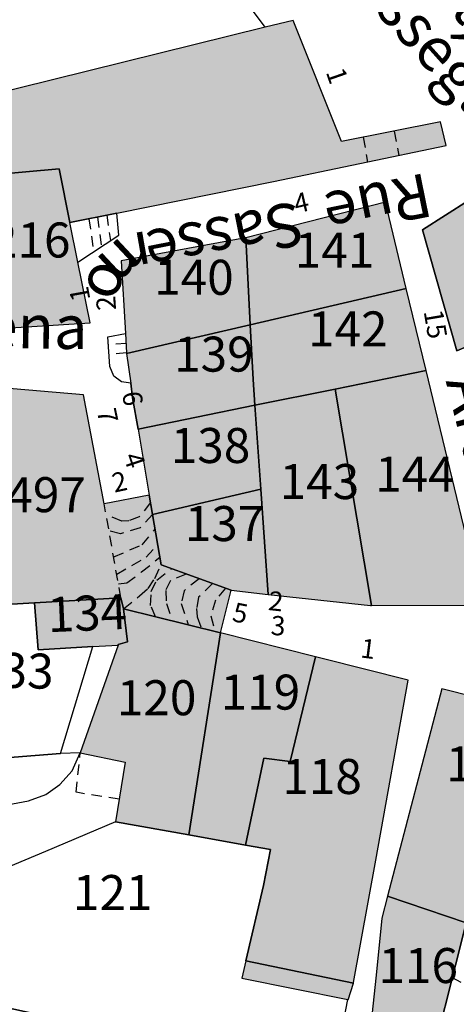
# Model space of a CAD drawing. Units: metres. Extents: x 1036957 to 1043873, y 6311138 to 6318447.
# Drawn here: x 1039579 to 1039604, y 6315758 to 6315815 of the extents above; entities that cross this region are included whole.
import ezdxf
from ezdxf.enums import TextEntityAlignment as Align

# ---------------------------------------------------------------- set-up
doc = ezdxf.new("R2010")
doc.units = ezdxf.units.M
doc.linetypes.add('TOPO1', pattern=[1, 0.6, -0.4])
for name, color, linetype in [('ig_cad_bati_dur', 152, 'CONTINUOUS'), ('ig_cad_bati_dur_hach', 24, 'CONTINUOUS'), ('ig_cad_detail_lineaire', 252, 'TOPO1'), ('ig_cad_nom_voie', 8, 'CONTINUOUS'), ('ig_cad_numero_voie', 40, 'CONTINUOUS'), ('ig_cad_parcel', 3, 'CONTINUOUS'), ('ig_cad_parcel_num', 3, 'CONTINUOUS')]:
    doc.layers.add(name, color=color, linetype=linetype)
doc.styles.add('Times New Roman', font='times.ttf')

msp = doc.modelspace()

# ---------------------------------------------------------------- hatches: boundary and pattern name
at = {"layer": 'ig_cad_bati_dur_hach'}
for points in [[(1039593.1, 6315814.16), (1039576.93, 6315810.17), (1039577.71, 6315805.74), (1039581.32, 6315806.07), (1039581.93, 6315803), (1039584.61, 6315803.54), (1039593.57, 6315805.34), (1039603.43, 6315807.4), (1039603.11, 6315808.76), (1039597.45, 6315807.64), (1039594.69, 6315814.55)], [(1039613.69, 6315801.29), (1039610.42, 6315804.86), (1039608.65, 6315806.78), (1039602.08, 6315802.58), (1039604.03, 6315795.67), (1039608.99, 6315797.79), (1039609.05, 6315797.82), (1039614.23, 6315800.66)], [(1039576.72, 6315796.87), (1039583.1, 6315797.28), (1039582.39, 6315800.73), (1039581.93, 6315803), (1039581.32, 6315806.07), (1039577.71, 6315805.74), (1039575.26, 6315805.47)], [(1039591.98, 6315802.12), (1039592.24, 6315797.16), (1039601.15, 6315799.23), (1039599.96, 6315804.16)], [(1039591.98, 6315802.12), (1039591.96, 6315802.12), (1039584.86, 6315800.81), (1039585.11, 6315796.67), (1039585.17, 6315795.55), (1039585.18, 6315795.53), (1039592.24, 6315797.16)], [(1039592.24, 6315797.16), (1039592.41, 6315794.03), (1039592.51, 6315792.56), (1039597.09, 6315793.48), (1039602.29, 6315794.54), (1039601.15, 6315799.23)], [(1039592.24, 6315797.16), (1039585.18, 6315795.53), (1039585.42, 6315793.83), (1039585.52, 6315792.99), (1039585.83, 6315791.2), (1039592.51, 6315792.56), (1039592.41, 6315794.03)], [(1039599.16, 6315781.12), (1039605.52, 6315781.15), (1039602.29, 6315794.54), (1039597.09, 6315793.48)], [(1039590.54, 6315779.56), (1039591.14, 6315782), (1039587.15, 6315783.44), (1039586.66, 6315786.33), (1039586.47, 6315787.43), (1039583.9, 6315786.93), (1039582.71, 6315793.16), (1039576.23, 6315793.71), (1039575.96, 6315786.63), (1039575.99, 6315781.04), (1039579.91, 6315781.27), (1039584.85, 6315781.56), (1039585, 6315780.93)], [(1039593.26, 6315781.76), (1039599.1, 6315781.12), (1039599.16, 6315781.12), (1039597.09, 6315793.48), (1039592.51, 6315792.56), (1039592.84, 6315787.77)], [(1039586.66, 6315786.33), (1039592.84, 6315787.77), (1039592.51, 6315792.56), (1039585.83, 6315791.2), (1039586.47, 6315787.43)], [(1039591.14, 6315782), (1039593.26, 6315781.76), (1039592.84, 6315787.77), (1039586.66, 6315786.33), (1039587.15, 6315783.44)], [(1039585, 6315780.93), (1039584.85, 6315781.56), (1039579.91, 6315781.27), (1039580.13, 6315778.59), (1039583.25, 6315778.78), (1039584.69, 6315778.86), (1039584.7, 6315778.89), (1039585.23, 6315779.04)], [(1039584.55, 6315768.77), (1039588.74, 6315768.02), (1039590.54, 6315779.56), (1039585, 6315780.93), (1039585.23, 6315779.04), (1039584.7, 6315778.89), (1039584.69, 6315778.86), (1039582.53, 6315772.71), (1039585.09, 6315772.17)], [(1039588.74, 6315768.02), (1039591.97, 6315767.44), (1039593.01, 6315772.41), (1039594.51, 6315772.21), (1039595.97, 6315778.2), (1039590.54, 6315779.56)], [(1039595.97, 6315778.2), (1039594.51, 6315772.21), (1039593.01, 6315772.41), (1039591.97, 6315767.44), (1039593.4, 6315767.19), (1039592.99, 6315765.13), (1039591.98, 6315760.83), (1039598.13, 6315759.55), (1039598.14, 6315759.59), (1039599.41, 6315766.58), (1039601.25, 6315776.85), (1039596.35, 6315778.1)], [(1039604.57, 6315762.99), (1039605.31, 6315766.06), (1039607.27, 6315765.7), (1039609.75, 6315768.91), (1039612.69, 6315772.45), (1039608.69, 6315774.98), (1039603.19, 6315776.37), (1039600.07, 6315764.51)], [(1039598.76, 6315753.79), (1039602.15, 6315753.4), (1039604.57, 6315762.99), (1039600.07, 6315764.51), (1039599.75, 6315763.27), (1039599.44, 6315760.01)], [(1039597.81, 6315758.61), (1039597.83, 6315758.6), (1039598.13, 6315759.55), (1039591.98, 6315760.83), (1039591.76, 6315759.84)]]:
    msp.add_hatch(color=256, dxfattribs=at).paths.add_polyline_path(points)

# ---------------------------------------------------------------- linework, layer by layer
at = {"layer": 'ig_cad_bati_dur'}
for points in [[(1039593.1, 6315814.16), (1039576.93, 6315810.17), (1039577.71, 6315805.74), (1039581.32, 6315806.07), (1039581.93, 6315803), (1039584.61, 6315803.54), (1039593.57, 6315805.34), (1039603.43, 6315807.4), (1039603.11, 6315808.76), (1039597.45, 6315807.64), (1039594.69, 6315814.55)], [(1039613.69, 6315801.29), (1039610.42, 6315804.86), (1039608.65, 6315806.78), (1039602.08, 6315802.58), (1039604.03, 6315795.67), (1039608.99, 6315797.79), (1039609.05, 6315797.82), (1039614.23, 6315800.66)], [(1039576.72, 6315796.87), (1039583.1, 6315797.28), (1039582.39, 6315800.73), (1039581.93, 6315803), (1039581.32, 6315806.07), (1039577.71, 6315805.74), (1039575.26, 6315805.47)], [(1039591.98, 6315802.12), (1039592.24, 6315797.16), (1039601.15, 6315799.23), (1039599.96, 6315804.16)], [(1039591.98, 6315802.12), (1039591.96, 6315802.12), (1039584.86, 6315800.81), (1039585.11, 6315796.67), (1039585.17, 6315795.55), (1039585.18, 6315795.53), (1039592.24, 6315797.16)], [(1039592.24, 6315797.16), (1039592.41, 6315794.03), (1039592.51, 6315792.56), (1039597.09, 6315793.48), (1039602.29, 6315794.54), (1039601.15, 6315799.23)], [(1039592.24, 6315797.16), (1039585.18, 6315795.53), (1039585.42, 6315793.83), (1039585.52, 6315792.99), (1039585.83, 6315791.2), (1039592.51, 6315792.56), (1039592.41, 6315794.03)], [(1039599.16, 6315781.12), (1039605.52, 6315781.15), (1039602.29, 6315794.54), (1039597.09, 6315793.48)], [(1039590.54, 6315779.56), (1039591.14, 6315782), (1039587.15, 6315783.44), (1039586.66, 6315786.33), (1039586.47, 6315787.43), (1039583.9, 6315786.93), (1039582.71, 6315793.16), (1039576.23, 6315793.71), (1039575.96, 6315786.63), (1039575.99, 6315781.04), (1039579.91, 6315781.27), (1039584.85, 6315781.56), (1039585, 6315780.93)], [(1039593.26, 6315781.76), (1039599.1, 6315781.12), (1039599.16, 6315781.12), (1039597.09, 6315793.48), (1039592.51, 6315792.56), (1039592.84, 6315787.77)], [(1039586.66, 6315786.33), (1039592.84, 6315787.77), (1039592.51, 6315792.56), (1039585.83, 6315791.2), (1039586.47, 6315787.43)], [(1039591.14, 6315782), (1039593.26, 6315781.76), (1039592.84, 6315787.77), (1039586.66, 6315786.33), (1039587.15, 6315783.44)], [(1039585, 6315780.93), (1039584.85, 6315781.56), (1039579.91, 6315781.27), (1039580.13, 6315778.59), (1039583.25, 6315778.78), (1039584.69, 6315778.86), (1039584.7, 6315778.89), (1039585.23, 6315779.04)], [(1039584.55, 6315768.77), (1039588.74, 6315768.02), (1039590.54, 6315779.56), (1039585, 6315780.93), (1039585.23, 6315779.04), (1039584.7, 6315778.89), (1039584.69, 6315778.86), (1039582.53, 6315772.71), (1039585.09, 6315772.17)], [(1039588.74, 6315768.02), (1039591.97, 6315767.44), (1039593.01, 6315772.41), (1039594.51, 6315772.21), (1039595.97, 6315778.2), (1039590.54, 6315779.56)], [(1039595.97, 6315778.2), (1039594.51, 6315772.21), (1039593.01, 6315772.41), (1039591.97, 6315767.44), (1039593.4, 6315767.19), (1039592.99, 6315765.13), (1039591.98, 6315760.83), (1039598.13, 6315759.55), (1039598.14, 6315759.59), (1039599.41, 6315766.58), (1039601.25, 6315776.85), (1039596.35, 6315778.1)], [(1039604.57, 6315762.99), (1039605.31, 6315766.06), (1039607.27, 6315765.7), (1039609.75, 6315768.91), (1039612.69, 6315772.45), (1039608.69, 6315774.98), (1039603.19, 6315776.37), (1039600.07, 6315764.51)], [(1039598.76, 6315753.79), (1039602.15, 6315753.4), (1039604.57, 6315762.99), (1039600.07, 6315764.51), (1039599.75, 6315763.27), (1039599.44, 6315760.01)], [(1039597.81, 6315758.61), (1039597.83, 6315758.6), (1039598.13, 6315759.55), (1039591.98, 6315760.83), (1039591.76, 6315759.84)]]:
    msp.add_lwpolyline(points, close=True, dxfattribs=at)
at = {"layer": 'ig_cad_detail_lineaire'}
for points in [[(1039600.46, 6315808.23), (1039600.73, 6315806.83)], [(1039598.69, 6315807.88), (1039598.94, 6315806.46)], [(1039584.04, 6315803.43), (1039584.25, 6315801.97)], [(1039583.02, 6315803.22), (1039583.3, 6315801.34)], [(1039583.52, 6315803.31), (1039583.74, 6315801.63)], [(1039585.15, 6315796.1), (1039584.13, 6315796.01)], [(1039585.17, 6315795.55), (1039584.16, 6315795.46)], [(1039584.85, 6315781.56), (1039583.9, 6315786.93)], [(1039586.54, 6315787.01), (1039585.9, 6315786.19), (1039585.31, 6315785.96), (1039584.91, 6315785.95), (1039584.03, 6315786.29)], [(1039586.66, 6315786.33), (1039585.96, 6315785.57), (1039584.82, 6315785.22), (1039584.18, 6315785.38)], [(1039584.44, 6315783.91), (1039586.07, 6315784.59), (1039586.8, 6315785.48)], [(1039584.61, 6315782.92), (1039586.29, 6315783.88), (1039586.96, 6315784.59)], [(1039584.71, 6315782.36), (1039585.19, 6315782.41), (1039586.03, 6315783.04), (1039587.07, 6315783.88)], [(1039585, 6315780.93), (1039585.92, 6315781.67), (1039586.4, 6315782.1), (1039586.79, 6315782.67), (1039587.15, 6315783.44)], [(1039586.83, 6315780.48), (1039586.55, 6315781.13), (1039586.58, 6315781.93), (1039586.9, 6315782.58), (1039587.75, 6315783.23)], [(1039588.57, 6315782.92), (1039587.68, 6315782.55), (1039587.41, 6315781.99), (1039587.45, 6315781.24), (1039587.8, 6315780.23)], [(1039589.32, 6315782.65), (1039588.46, 6315781.97), (1039588.3, 6315781.23), (1039588.7, 6315780.01)], [(1039590.08, 6315782.39), (1039589.29, 6315781.6), (1039589.17, 6315780.96), (1039589.21, 6315780.47), (1039589.44, 6315779.82)], [(1039590.82, 6315782.12), (1039590.26, 6315781.43), (1039589.98, 6315780.54), (1039590.23, 6315779.63)], [(1039584.75, 6315770.05), (1039582.29, 6315770.45), (1039582.53, 6315772.71)], [(1039611.44, 6315754.89), (1039608.09, 6315757.38), (1039606.05, 6315758.63), (1039603.79, 6315759.86)]]:
    msp.add_lwpolyline(points, dxfattribs=at)
at = {"layer": 'ig_cad_parcel'}
for points in [[(1039584.68, 6315825.52), (1039582.62, 6315824.88), (1039575.12, 6315822.71), (1039567.87, 6315820.58), (1039565.52, 6315819.98), (1039565.65, 6315814.28), (1039565.67, 6315812.12), (1039565.78, 6315804.56), (1039568.04, 6315804.78), (1039575.26, 6315805.47), (1039577.71, 6315805.74), (1039581.32, 6315806.07), (1039581.93, 6315803), (1039584.61, 6315803.54), (1039593.57, 6315805.34), (1039603.43, 6315807.4), (1039603.11, 6315808.76), (1039597.45, 6315807.64), (1039594.69, 6315814.55), (1039593.1, 6315814.16), (1039586.14, 6315823.47)], [(1039614.23, 6315800.66), (1039609.05, 6315797.82), (1039608.99, 6315797.79), (1039604.03, 6315795.67), (1039602.08, 6315802.58), (1039608.65, 6315806.78), (1039610.42, 6315804.86), (1039613.69, 6315801.29)], [(1039584.61, 6315803.54), (1039581.93, 6315803), (1039581.32, 6315806.07), (1039577.71, 6315805.74), (1039575.26, 6315805.47), (1039576.72, 6315796.87), (1039583.1, 6315797.28), (1039582.39, 6315800.73), (1039584.73, 6315802.28)], [(1039591.98, 6315802.12), (1039592.24, 6315797.16), (1039601.15, 6315799.23), (1039599.96, 6315804.16)], [(1039591.98, 6315802.12), (1039591.96, 6315802.12), (1039584.86, 6315800.81), (1039585.11, 6315796.67), (1039585.17, 6315795.55), (1039585.18, 6315795.53), (1039592.24, 6315797.16)], [(1039592.51, 6315792.56), (1039597.09, 6315793.48), (1039602.29, 6315794.54), (1039601.15, 6315799.23), (1039592.24, 6315797.16), (1039592.41, 6315794.03)], [(1039592.51, 6315792.56), (1039585.83, 6315791.2), (1039585.52, 6315792.99), (1039585.42, 6315793.83), (1039584.89, 6315793.9), (1039584.44, 6315794.22), (1039584.21, 6315794.77), (1039584.1, 6315796.47), (1039585.11, 6315796.67), (1039585.17, 6315795.55), (1039585.18, 6315795.53), (1039592.24, 6315797.16), (1039592.41, 6315794.03)], [(1039597.09, 6315793.48), (1039599.16, 6315781.12), (1039605.52, 6315781.15), (1039602.29, 6315794.54)], [(1039585, 6315780.93), (1039590.54, 6315779.56), (1039591.14, 6315782), (1039587.15, 6315783.44), (1039586.66, 6315786.33), (1039586.47, 6315787.43), (1039583.9, 6315786.93), (1039582.71, 6315793.16), (1039576.23, 6315793.71), (1039575.96, 6315786.63), (1039575.99, 6315781.04), (1039579.91, 6315781.27), (1039584.85, 6315781.56)], [(1039592.84, 6315787.77), (1039593.26, 6315781.76), (1039599.1, 6315781.12), (1039599.16, 6315781.12), (1039597.09, 6315793.48), (1039592.51, 6315792.56)], [(1039586.47, 6315787.43), (1039586.66, 6315786.33), (1039592.84, 6315787.77), (1039592.51, 6315792.56), (1039585.83, 6315791.2)], [(1039586.66, 6315786.33), (1039587.15, 6315783.44), (1039591.14, 6315782), (1039593.26, 6315781.76), (1039592.84, 6315787.77)], [(1039582.53, 6315772.71), (1039581.41, 6315772.66), (1039583.25, 6315778.78), (1039580.13, 6315778.59), (1039579.91, 6315781.27), (1039584.85, 6315781.56), (1039585, 6315780.93), (1039585.23, 6315779.04), (1039584.7, 6315778.89), (1039584.69, 6315778.86)], [(1039573.19, 6315772.03), (1039581.41, 6315772.66), (1039583.25, 6315778.78), (1039580.13, 6315778.59), (1039579.91, 6315781.27), (1039575.99, 6315781.04), (1039572.67, 6315781.1)], [(1039582.53, 6315772.71), (1039585.09, 6315772.17), (1039584.55, 6315768.77), (1039588.74, 6315768.02), (1039590.54, 6315779.56), (1039585, 6315780.93), (1039585.23, 6315779.04), (1039584.7, 6315778.89), (1039584.69, 6315778.86)], [(1039588.74, 6315768.02), (1039591.97, 6315767.44), (1039593.01, 6315772.41), (1039594.51, 6315772.21), (1039595.97, 6315778.2), (1039590.54, 6315779.56)], [(1039591.97, 6315767.44), (1039593.4, 6315767.19), (1039592.99, 6315765.13), (1039591.98, 6315760.83), (1039598.13, 6315759.55), (1039598.14, 6315759.59), (1039599.41, 6315766.58), (1039601.25, 6315776.85), (1039596.35, 6315778.1), (1039595.97, 6315778.2), (1039594.51, 6315772.21), (1039593.01, 6315772.41)], [(1039604.57, 6315762.99), (1039605.31, 6315766.06), (1039607.27, 6315765.7), (1039609.75, 6315768.91), (1039612.69, 6315772.45), (1039608.69, 6315774.98), (1039603.19, 6315776.37), (1039600.07, 6315764.51)], [(1039557.84, 6315758.63), (1039545.79, 6315755.84), (1039545.9, 6315755.09), (1039543.08, 6315754.45), (1039542.88, 6315757.15), (1039544.37, 6315763.09), (1039552.48, 6315764.71), (1039561.66, 6315766.47), (1039569.97, 6315768.15), (1039576.71, 6315769.43), (1039579.57, 6315769.96), (1039580.57, 6315770.32), (1039581.36, 6315770.9), (1039582.07, 6315771.67), (1039582.53, 6315772.71), (1039585.09, 6315772.17), (1039584.55, 6315768.77), (1039580.54, 6315767.07), (1039570.73, 6315762.95), (1039565.17, 6315761.01), (1039561.39, 6315759.75)], [(1039544.37, 6315763.09), (1039552.48, 6315764.71), (1039561.66, 6315766.47), (1039569.97, 6315768.15), (1039576.71, 6315769.43), (1039579.57, 6315769.96), (1039580.57, 6315770.32), (1039581.36, 6315770.9), (1039582.07, 6315771.67), (1039582.53, 6315772.71), (1039581.41, 6315772.66), (1039573.19, 6315772.03), (1039566.2, 6315771.54), (1039556.99, 6315770.89), (1039551.55, 6315770.76), (1039546.42, 6315770.71)], [(1039584.55, 6315768.77), (1039580.54, 6315767.07), (1039570.73, 6315762.95), (1039565.17, 6315761.01), (1039572.01, 6315759.53), (1039587.09, 6315756.24), (1039596.94, 6315754.08), (1039597.81, 6315758.61), (1039597.83, 6315758.6), (1039598.13, 6315759.55), (1039591.98, 6315760.83), (1039592.99, 6315765.13), (1039593.4, 6315767.19), (1039591.97, 6315767.44), (1039588.74, 6315768.02)], [(1039598.76, 6315753.79), (1039602.15, 6315753.4), (1039604.57, 6315762.99), (1039600.07, 6315764.51), (1039599.75, 6315763.27), (1039599.44, 6315760.01)], [(1039557.84, 6315758.63), (1039561.85, 6315745.39), (1039563.4, 6315745.65), (1039563.44, 6315745.37), (1039571.07, 6315746.26), (1039576.82, 6315745.62), (1039590.39, 6315744.06), (1039605.96, 6315742.23), (1039609.9, 6315742.67), (1039609.89, 6315747.64), (1039610.03, 6315748.4), (1039614.25, 6315752.45), (1039612.56, 6315754.02), (1039614.19, 6315755.8), (1039612, 6315757.74), (1039604.57, 6315762.99), (1039602.15, 6315753.4), (1039598.76, 6315753.79), (1039596.94, 6315754.08), (1039587.09, 6315756.24), (1039572.01, 6315759.53), (1039565.17, 6315761.01), (1039561.39, 6315759.75)]]:
    msp.add_lwpolyline(points, close=True, dxfattribs=at)

# ---------------------------------------------------------------- texts
at = {"layer": 'ig_cad_nom_voie', "style": 'Times New Roman'}
for s, rotation, p in [('Victor', 310.3, (1039599.96, 6315818.18)), ('Masséglia', 311.9, (1039595.58, 6315818.1)), ('Rue', 191.5, (1039602.13, 6315806.62)), ('S', 194.5, (1039594.69, 6315805.04)), ('asse', 191.1, (1039592.81, 6315804.58)), ('r', 189.9, (1039586.24, 6315803.31)), ('n', 223.1, (1039584.33, 6315802.85)), ('o', 249.1, (1039582.71, 6315801.28)), ('Masséna', 359.1, (1039569.15, 6315795.2)), ('Arthur', 284.1, (1039602.64, 6315793.76))]:
    msp.add_text(s, height=2.5, rotation=rotation, dxfattribs=at).set_placement(p, align=Align.BOTTOM_LEFT)
at = {"layer": 'ig_cad_numero_voie', "style": 'Times New Roman'}
for s, rotation, p in [('1', 289.3, (1039596.22, 6315811.49)), ('4', 13, (1039594.95, 6315803.18)), ('1', 100.3, (1039583.45, 6315798.67)), ('2', 93.6, (1039584.92, 6315798.03)), ('15', 279.7, (1039601.8, 6315797.87)), ('6', 279.8, (1039584.57, 6315793.21)), ('7', 282, (1039583.13, 6315792.19)), ('4', 288.6, (1039584.65, 6315789.54)), ('2', 12.4, (1039584.55, 6315787.23)), ('2', 353.6, (1039593.19, 6315780.53)), ('5', 348.7, (1039591.09, 6315779.9)), ('3', 356.9, (1039593.37, 6315779.1)), ('1', 352.9, (1039598.45, 6315777.82))]:
    msp.add_text(s, height=1.1, rotation=rotation, dxfattribs=at).set_placement(p, align=Align.BOTTOM_LEFT)
at = {"layer": 'ig_cad_parcel_num', "style": 'Times New Roman'}
for s, p in [('216', (1039577.43, 6315800.38)), ('141', (1039594.78, 6315799.8)), ('140', (1039586.75, 6315798.25)), ('142', (1039595.54, 6315795.3)), ('139', (1039587.89, 6315793.86)), ('138', (1039587.7, 6315788.64)), ('144', (1039599.37, 6315787.01)), ('143', (1039593.92, 6315786.58)), ('497', (1039578.31, 6315785.83)), ('137', (1039588.5, 6315784.18)), ('119', (1039590.55, 6315774.55)), ('120', (1039584.62, 6315774.23)), ('115', (1039603.42, 6315770.45)), ('118', (1039594.07, 6315769.73)), ('121', (1039582.11, 6315763.1)), ('116', (1039599.56, 6315758.93))]:
    msp.add_text(s, height=2, dxfattribs=at).set_placement(p, align=Align.BOTTOM_LEFT)
for s, rotation, p in [('134', 2.5, (1039580.73, 6315778.97)), ('133', 358.5, (1039576.43, 6315775.85))]:
    msp.add_text(s, height=2, rotation=rotation, dxfattribs=at).set_placement(p, align=Align.BOTTOM_LEFT)

doc.saveas('drawing.dxf')
